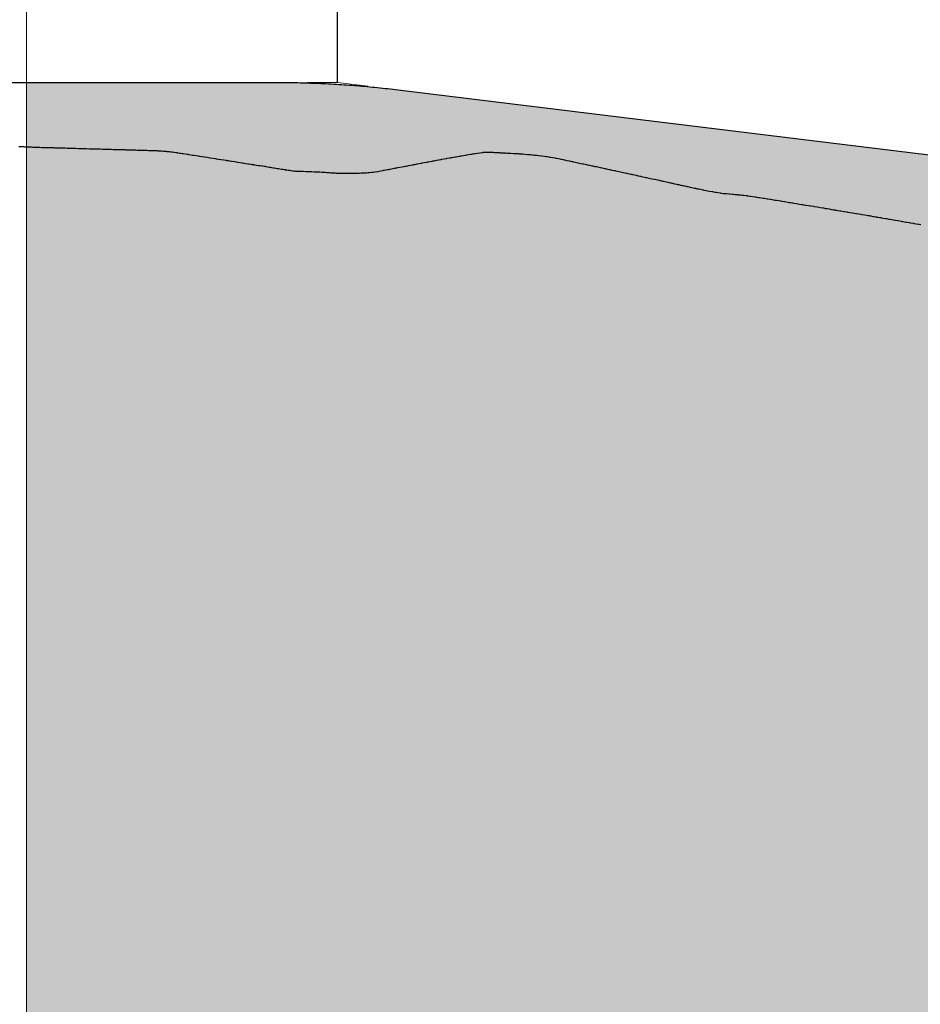
# Model space of a CAD drawing. Units: millimetres. Extents: x 2268 to 25324, y 571 to 9037.
# Drawn here: x 6857 to 7321, y 6454 to 6961 of the extents above; entities that cross this region are included whole.
import ezdxf

# ---------------------------------------------------------------- set-up
doc = ezdxf.new("R2010")
doc.units = ezdxf.units.MM
for name, color, linetype in [('ARAZI_P', 7, 'Continuous'), ('PRFL_KIRMIZIHAT', 7, 'Continuous'), ('PRFL_SOME_TEGET', 7, 'Continuous'), ('siyah_kot', 7, 'Continuous')]:
    doc.layers.add(name, color=color, linetype=linetype)
doc.layers.add('Grid', color=254, linetype='Continuous', lineweight=9)

# ---------------------------------------------------------------- blocks, each defined once
blk = doc.blocks.new('bayrak-konya')
blk.add_lwpolyline([(0, 0), (0, 0), (0, 100)])

msp = doc.modelspace()

# ---------------------------------------------------------------- hatches: boundary and pattern name
at = {"layer": 'siyah_kot'}
h = msp.add_hatch(dxfattribs=at)
h.set_pattern_fill('ANSI31', color=256)
h.set_pattern_definition([(45, (-805846.84665, -959402.1153), (-0.088388347648, 0.088388347648), [])])
h.paths.add_polyline_path([(7860.45, 6808.42), (7857.23, 6808.59), (7855.64, 6808.66), (7853.54, 6808.78), (7852.49, 6808.83), (7850.48, 6808.92), (7853.12, 6808.8), (7854.5, 6808.73), (7855.39, 6808.69), (7857.23, 6808.59), (7860.45, 6808.42), (7860.45, 6826.43), (7051.94, 6925.28), (7050.61, 6925.45), (7049.29, 6925.6), (7047.96, 6925.76), (7046.64, 6925.91), (7045.31, 6926.05), (7043.98, 6926.2), (7042.66, 6926.34), (7041.33, 6926.47), (7040, 6926.61), (7038.68, 6926.73), (7037.35, 6926.86), (7036.02, 6926.98), (7034.7, 6927.1), (7033.37, 6927.22), (7032.04, 6927.33), (7030.72, 6927.44), (7029.39, 6927.54), (7028.06, 6927.65), (7026.74, 6927.74), (7025.41, 6927.84), (7024.08, 6927.93), (7022.76, 6928.02), (7021.43, 6928.1), (7020.1, 6928.18), (7018.78, 6928.26), (7017.45, 6928.34), (7016.12, 6928.41), (7014.8, 6928.47), (7013.47, 6928.54), (7012.14, 6928.6), (7010.82, 6928.66), (7009.49, 6928.71), (7008.16, 6928.76), (7006.84, 6928.81), (7005.51, 6928.85), (7004.18, 6928.89), (7002.86, 6928.92), (7001.53, 6928.96), (7000.2, 6928.99), (6998.88, 6929.01), (6997.55, 6929.03), (6996.22, 6929.05), (6994.89, 6929.07), (6993.57, 6929.08), (6992.24, 6929.09), (6990.91, 6929.1), (6989.59, 6929.1), (6860.45, 6929.1), (6860.45, 6895.94), (6861.01, 6895.92), (6861.61, 6895.89), (6862.26, 6895.87), (6864.44, 6895.78), (6866.52, 6895.7), (6868.07, 6895.66), (6870.1, 6895.6), (6871.52, 6895.57), (6872.93, 6895.53), (6874.35, 6895.49), (6875.76, 6895.45), (6877.18, 6895.41), (6878.59, 6895.37), (6879.69, 6895.34), (6882.6, 6895.25), (6884.25, 6895.2), (6885.66, 6895.16), (6887.08, 6895.12), (6888.41, 6895.09), (6889.91, 6895.05), (6891.31, 6895.01), (6892.74, 6894.97), (6894.09, 6894.93), (6895.57, 6894.89), (6896.98, 6894.85), (6898.4, 6894.81), (6899.81, 6894.77), (6900.03, 6894.77), (6902.94, 6894.67), (6905.12, 6894.61), (6906.89, 6894.57), (6908.75, 6894.51), (6908.75, 6894.51), (6906.89, 6894.57), (6905.84, 6894.59), (6905.47, 6894.6), (6902.94, 6894.67), (6900.03, 6894.77), (6899.81, 6894.77), (6899.6, 6894.78), (6898.4, 6894.81), (6897.13, 6894.85), (6896.98, 6894.85), (6896.85, 6894.85), (6895.57, 6894.89), (6894.22, 6894.93), (6894.15, 6894.93), (6894.09, 6894.93), (6892.74, 6894.97), (6891.33, 6895.01), (6891.32, 6895.01), (6891.31, 6895.01), (6889.91, 6895.05), (6888.57, 6895.08), (6888.49, 6895.09), (6888.41, 6895.09), (6887.08, 6895.12), (6885.82, 6895.16), (6885.66, 6895.16), (6885.5, 6895.17), (6884.25, 6895.2), (6883.06, 6895.24), (6882.84, 6895.24), (6882.6, 6895.25), (6879.69, 6895.34), (6878.59, 6895.37), (6877.55, 6895.4), (6877.18, 6895.41), (6876.79, 6895.42), (6875.76, 6895.45), (6874.79, 6895.47), (6874.35, 6895.49), (6873.88, 6895.5), (6872.93, 6895.53), (6872.03, 6895.55), (6871.52, 6895.57), (6870.97, 6895.58), (6870.1, 6895.6), (6869.28, 6895.63), (6868.69, 6895.64), (6868.07, 6895.66), (6867.27, 6895.68), (6865.5, 6895.73), (6862.26, 6895.87), (6860.45, 6895.94), (6860.45, 5998.3), (7860.45, 5998.3)])

# ---------------------------------------------------------------- linework, layer by layer
at = {"layer": 'ARAZI_P', "color": 89, "ltscale": 15}
for p, q in [((6856.44, 6896.14), (6857.37, 6896.1)), ((6857.37, 6896.1), (6858.25, 6896.05)), ((6858.25, 6896.05), (6858.79, 6896.03)), ((6858.79, 6896.03), (6859.35, 6896)), ((6859.35, 6896), (6860.2, 6895.96)), ((6860.2, 6895.96), (6861.01, 6895.92)), ((6861.01, 6895.92), (6861.61, 6895.89)), ((6861.61, 6895.89), (6862.26, 6895.87)), ((6862.26, 6895.87), (6863.03, 6895.84)), ((6863.03, 6895.84), (6863.76, 6895.81)), ((6863.76, 6895.81), (6864.44, 6895.78)), ((6864.44, 6895.78), (6865.16, 6895.75)), ((6865.16, 6895.75), (6865.86, 6895.73)), ((6865.86, 6895.73), (6866.52, 6895.7)), ((6866.52, 6895.7), (6867.27, 6895.68)), ((6867.27, 6895.68), (6868.07, 6895.66)), ((6868.07, 6895.66), (6868.69, 6895.64)), ((6868.69, 6895.64), (6869.28, 6895.63)), ((6869.28, 6895.63), (6870.1, 6895.6)), ((6870.1, 6895.6), (6870.97, 6895.58)), ((6870.97, 6895.58), (6871.52, 6895.57)), ((6871.52, 6895.57), (6872.03, 6895.55)), ((6872.03, 6895.55), (6872.93, 6895.53)), ((6872.93, 6895.53), (6873.88, 6895.5)), ((6873.88, 6895.5), (6874.35, 6895.49)), ((6874.35, 6895.49), (6874.79, 6895.47)), ((6874.79, 6895.47), (6875.76, 6895.45)), ((6875.76, 6895.45), (6876.79, 6895.42)), ((6876.79, 6895.42), (6877.18, 6895.41)), ((6877.18, 6895.41), (6877.55, 6895.4)), ((6877.55, 6895.4), (6878.59, 6895.37)), ((6878.59, 6895.37), (6879.69, 6895.34)), ((6879.69, 6895.34), (6880.01, 6895.33)), ((6880.01, 6895.33), (6880.3, 6895.32)), ((6880.3, 6895.32), (6881.42, 6895.29)), ((6881.42, 6895.29), (6882.6, 6895.25)), ((6882.6, 6895.25), (6882.84, 6895.24)), ((6882.84, 6895.24), (6883.06, 6895.24)), ((6883.06, 6895.24), (6884.25, 6895.2)), ((6884.25, 6895.2), (6885.5, 6895.17)), ((6885.5, 6895.17), (6885.66, 6895.16)), ((6885.66, 6895.16), (6885.82, 6895.16)), ((6885.82, 6895.16), (6887.08, 6895.12)), ((6887.08, 6895.12), (6888.41, 6895.09)), ((6888.41, 6895.09), (6888.49, 6895.09)), ((6888.49, 6895.09), (6888.57, 6895.08)), ((6888.57, 6895.08), (6889.91, 6895.05)), ((6889.91, 6895.05), (6891.31, 6895.01)), ((6891.31, 6895.01), (6891.32, 6895.01)), ((6891.32, 6895.01), (6891.33, 6895.01)), ((6891.33, 6895.01), (6892.74, 6894.97)), ((6892.74, 6894.97), (6894.09, 6894.93)), ((6894.09, 6894.93), (6894.15, 6894.93)), ((6894.15, 6894.93), (6894.22, 6894.93)), ((6894.22, 6894.93), (6895.57, 6894.89)), ((6895.57, 6894.89), (6896.85, 6894.85)), ((6896.85, 6894.85), (6896.98, 6894.85)), ((6896.98, 6894.85), (6897.13, 6894.85)), ((6897.13, 6894.85), (6898.4, 6894.81)), ((6898.4, 6894.81), (6899.6, 6894.78)), ((6899.6, 6894.78), (6899.81, 6894.77)), ((6899.81, 6894.77), (6900.03, 6894.77)), ((6900.03, 6894.77), (6901.23, 6894.73)), ((6901.23, 6894.73), (6902.36, 6894.69)), ((6902.36, 6894.69), (6902.64, 6894.68)), ((6902.64, 6894.68), (6902.94, 6894.67)), ((6902.94, 6894.67), (6903.47, 6894.66)), ((6903.47, 6894.66), (6904.06, 6894.64)), ((6904.06, 6894.64), (6905.12, 6894.61)), ((6905.12, 6894.61), (6905.47, 6894.6)), ((6905.47, 6894.6), (6905.84, 6894.59)), ((6905.84, 6894.59), (6906.89, 6894.57)), ((6906.89, 6894.57), (6907.87, 6894.54)), ((6907.87, 6894.54), (6908.3, 6894.53)), ((6908.3, 6894.53), (6908.75, 6894.51)), ((6908.75, 6894.51), (6909.56, 6894.49)), ((6909.56, 6894.49), (6909.71, 6894.49)), ((6909.71, 6894.49), (6910.63, 6894.47)), ((6910.63, 6894.47), (6911.13, 6894.46)), ((6911.13, 6894.46), (6911.65, 6894.44)), ((6911.65, 6894.44), (6912.54, 6894.42)), ((6912.54, 6894.42), (6913.39, 6894.39)), ((6913.39, 6894.39), (6913.96, 6894.38)), ((6913.96, 6894.38), (6914.56, 6894.36)), ((6914.56, 6894.36), (6915.37, 6894.34)), ((6915.37, 6894.34), (6915.64, 6894.33)), ((6915.64, 6894.33), (6916.15, 6894.32)), ((6916.15, 6894.32), (6916.79, 6894.3)), ((6916.79, 6894.3), (6917.46, 6894.28)), ((6917.46, 6894.28), (6918.2, 6894.26)), ((6918.2, 6894.26), (6918.91, 6894.24)), ((6918.91, 6894.24), (6919.62, 6894.22)), ((6919.62, 6894.22), (6920.36, 6894.2)), ((6920.36, 6894.2), (6921.03, 6894.18)), ((6921.03, 6894.18), (6921.67, 6894.16)), ((6921.67, 6894.16), (6921.72, 6894.16)), ((6921.72, 6894.16), (6922.45, 6894.13)), ((6922.45, 6894.13), (6923.25, 6894.11)), ((6923.25, 6894.11), (6923.86, 6894.09)), ((6923.86, 6894.09), (6924.44, 6894.07)), ((6924.44, 6894.07), (6925.28, 6894.04)), ((6925.28, 6894.04), (6926.15, 6894.02)), ((6926.15, 6894.02), (6926.69, 6894.01)), ((6926.69, 6894.01), (6927.21, 6893.99)), ((6927.21, 6893.99), (6927.81, 6893.95)), ((6927.81, 6893.95), (6928.1, 6893.94)), ((6928.1, 6893.94), (6929.04, 6893.88)), ((6929.04, 6893.88), (6929.52, 6893.86)), ((6929.52, 6893.86), (6929.98, 6893.82)), ((6929.98, 6893.82), (6930.93, 6893.75)), ((6930.93, 6893.75), (6931.92, 6893.67)), ((6931.92, 6893.67), (6932.35, 6893.63)), ((6932.35, 6893.63), (6932.76, 6893.58)), ((6932.76, 6893.58), (6933.76, 6893.47)), ((6933.76, 6893.47), (6933.89, 6893.46)), ((6933.89, 6893.46), (6934.81, 6893.36)), ((6934.81, 6893.36), (6935.18, 6893.31)), ((6935.18, 6893.31), (6935.53, 6893.27)), ((6935.53, 6893.27), (6936.59, 6893.14)), ((6936.59, 6893.14), (6937.68, 6893)), ((6937.68, 6893), (6938.01, 6892.95)), ((6938.01, 6892.95), (6938.32, 6892.9)), ((6938.32, 6892.9), (6939.42, 6892.73)), ((6939.42, 6892.73), (6939.97, 6892.64)), ((6939.97, 6892.64), (6940.56, 6892.55)), ((6940.56, 6892.55), (6940.83, 6892.51)), ((6940.83, 6892.51), (6941.1, 6892.47)), ((6941.1, 6892.47), (6942.25, 6892.28)), ((6942.25, 6892.28), (6943.42, 6892.1)), ((6943.42, 6892.1), (6943.66, 6892.06)), ((6943.66, 6892.06), (6943.9, 6892.02)), ((6943.9, 6892.02), (6945.08, 6891.84)), ((6945.08, 6891.84), (6946.06, 6891.69)), ((6946.06, 6891.69), (6946.29, 6891.65)), ((6946.29, 6891.65), (6946.49, 6891.62)), ((6946.49, 6891.62), (6946.69, 6891.59)), ((6946.69, 6891.59), (6947.91, 6891.4)), ((6947.91, 6891.4), (6949.14, 6891.21)), ((6949.14, 6891.21), (6949.32, 6891.18)), ((6949.32, 6891.18), (6949.5, 6891.16)), ((6949.5, 6891.16), (6950.73, 6890.96)), ((6950.73, 6890.96), (6951.99, 6890.76)), ((6951.99, 6890.76), (6952.14, 6890.74)), ((6952.14, 6890.74), (6952.15, 6890.74)), ((6952.15, 6890.74), (6952.3, 6890.71)), ((6952.3, 6890.71), (6953.56, 6890.51)), ((6953.56, 6890.51), (6954.83, 6890.31)), ((6954.83, 6890.31), (6954.98, 6890.29)), ((6954.98, 6890.29), (6955.12, 6890.26)), ((6955.12, 6890.26), (6956.39, 6890.07)), ((7077.08, 6890), (7078.44, 6890.24)), ((7078.44, 6890.24), (7078.85, 6890.31)), ((7078.85, 6890.31), (7079.45, 6890.42)), ((7079.45, 6890.42), (7079.87, 6890.49)), ((7079.87, 6890.49), (7080.44, 6890.59)), ((7080.44, 6890.59), (7081.3, 6890.74)), ((7081.3, 6890.74), (7081.93, 6890.85)), ((7081.93, 6890.85), (7082.73, 6890.99)), ((7082.73, 6890.99), (7083.81, 6891.18)), ((7083.81, 6891.18), (7084.16, 6891.24)), ((7084.16, 6891.24), (7084.41, 6891.29)), ((7084.41, 6891.29), (7084.54, 6891.31)), ((7084.54, 6891.31), (7085.59, 6891.49)), ((7085.59, 6891.49), (7086.88, 6891.71)), ((7086.88, 6891.71), (7087.02, 6891.73)), ((7087.02, 6891.73), (7087.21, 6891.77)), ((7087.21, 6891.77), (7088.45, 6891.98)), ((7088.45, 6891.98), (7089.35, 6892.13)), ((7089.35, 6892.13), (7089.88, 6892.22)), ((7089.88, 6892.22), (7090.22, 6892.27)), ((7090.22, 6892.27), (7090.62, 6892.34)), ((7090.62, 6892.34), (7091.32, 6892.46)), ((7091.32, 6892.46), (7091.82, 6892.54)), ((7091.82, 6892.54), (7092.75, 6892.68)), ((7092.75, 6892.68), (7094.06, 6892.87)), ((7094.06, 6892.87), (7094.19, 6892.88)), ((7094.19, 6892.88), (7094.27, 6892.9)), ((7094.27, 6892.9), (7095.62, 6893.08)), ((7095.62, 6893.08), (7095.91, 6893.12)), ((7095.91, 6893.12), (7096.73, 6893.23)), ((7096.73, 6893.23), (7097.05, 6893.23)), ((7097.05, 6893.23), (7097.52, 6893.22)), ((7097.52, 6893.22), (7098.49, 6893.2)), ((7098.49, 6893.2), (7099.17, 6893.19)), ((7099.17, 6893.19), (7099.93, 6893.15)), ((7099.93, 6893.15), (7100.99, 6893.1)), ((7100.99, 6893.1), (7101.36, 6893.08)), ((7101.36, 6893.08), (7101.6, 6893.06)), ((7101.6, 6893.06), (7101.62, 6893.06)), ((7101.62, 6893.06), (7102.8, 6893)), ((7102.8, 6893), (7104.05, 6892.94)), ((7104.05, 6892.94), (7104.23, 6892.93)), ((7104.23, 6892.93), (7104.5, 6892.91)), ((7104.5, 6892.91), (7105.67, 6892.85)), ((7105.67, 6892.85), (7106.49, 6892.81)), ((7106.49, 6892.81), (7107.11, 6892.78)), ((7107.11, 6892.78), (7107.29, 6892.77)), ((7107.29, 6892.77), (7108.02, 6892.73)), ((7108.02, 6892.73), (7108.55, 6892.69)), ((7108.55, 6892.69), (7108.91, 6892.67)), ((7108.91, 6892.67), (7109.99, 6892.62)), ((7109.99, 6892.62), (7111.33, 6892.55)), ((7111.33, 6892.55), (7111.43, 6892.54)), ((7111.43, 6892.54), (7111.56, 6892.53)), ((7111.56, 6892.53), (7112.87, 6892.45)), ((7112.87, 6892.45), (7112.97, 6892.45)), ((7112.97, 6892.45), (7113.75, 6892.4)), ((7113.75, 6892.4), (7114.31, 6892.36)), ((7114.31, 6892.36), (7115.13, 6892.31)), ((7115.13, 6892.31), (7115.75, 6892.28)), ((7115.75, 6892.28), (7116.16, 6892.25)), ((7116.16, 6892.25), (7117.19, 6892.17)), ((7117.19, 6892.17), (7118.57, 6892.05)), ((7118.57, 6892.05), (7118.63, 6892.05)), ((7118.63, 6892.05), (7118.66, 6892.04)), ((7118.66, 6892.04), (7118.72, 6892.04)), ((7118.72, 6892.04), (7120.07, 6891.92)), ((7120.07, 6891.92), (7120.97, 6891.83)), ((7120.97, 6891.83), (7121.52, 6891.77)), ((7121.52, 6891.77), (7122.34, 6891.68)), ((7122.34, 6891.68), (7122.96, 6891.61)), ((7122.96, 6891.61), (7123.37, 6891.56)), ((7123.37, 6891.56), (7124.35, 6891.45)), ((7124.35, 6891.45), (7124.4, 6891.44)), ((7124.4, 6891.44), (7125.76, 6891.27)), ((7125.76, 6891.27), (7125.85, 6891.26)), ((7125.85, 6891.26), (7125.98, 6891.24)), ((7125.98, 6891.24), (7127.29, 6891.07)), ((7127.29, 6891.07), (7128.15, 6890.94)), ((7128.15, 6890.94), (7128.74, 6890.86)), ((7128.74, 6890.86), (7129.65, 6890.72)), ((7129.65, 6890.72), (7130.04, 6890.67)), ((7130.04, 6890.67), (7130.18, 6890.65)), ((7130.18, 6890.65), (7130.53, 6890.59)), ((7130.53, 6890.59), (7131.63, 6890.4)), ((7131.63, 6890.4), (7132.91, 6890.17)), ((7132.91, 6890.17), (7133.08, 6890.14)), ((7133.08, 6890.14), (7133.34, 6890.09)), ((7133.34, 6890.09), (7134.53, 6889.86)), ((6956.39, 6890.07), (6957.67, 6889.87)), ((6957.67, 6889.87), (6957.81, 6889.85)), ((6957.81, 6889.85), (6957.94, 6889.83)), ((6957.94, 6889.83), (6958.22, 6889.78)), ((6958.22, 6889.78), (6959.22, 6889.63)), ((6959.22, 6889.63), (6960.5, 6889.43)), ((6960.5, 6889.43), (6960.63, 6889.41)), ((6960.63, 6889.41), (6960.77, 6889.38)), ((6960.77, 6889.38), (6962.05, 6889.18)), ((6962.05, 6889.18), (6963.32, 6888.98)), ((6963.32, 6888.98), (6963.46, 6888.96)), ((6963.46, 6888.96), (6963.61, 6888.93)), ((6963.61, 6888.93), (6964.31, 6888.83)), ((6964.31, 6888.83), (6964.88, 6888.74)), ((6964.88, 6888.74), (6966.13, 6888.53)), ((6966.13, 6888.53), (6966.29, 6888.51)), ((6966.29, 6888.51), (6966.46, 6888.48)), ((6966.46, 6888.48), (6967.71, 6888.28)), ((6967.71, 6888.28), (6968.93, 6888.09)), ((6968.93, 6888.09), (6969.12, 6888.06)), ((6969.12, 6888.06), (6969.31, 6888.03)), ((6969.31, 6888.03), (6970.39, 6887.87)), ((6970.39, 6887.87), (6970.53, 6887.84)), ((6970.53, 6887.84), (6971.73, 6887.66)), ((6971.73, 6887.66), (6971.95, 6887.62)), ((6971.95, 6887.62), (6972.18, 6887.58)), ((6972.18, 6887.58), (6973.36, 6887.39)), ((6973.36, 6887.39), (6974.51, 6887.21)), ((6974.51, 6887.21), (6974.78, 6887.17)), ((6974.78, 6887.17), (6975.05, 6887.12)), ((6975.05, 6887.12), (6976.19, 6886.95)), ((6976.19, 6886.95), (6976.47, 6886.9)), ((6976.47, 6886.9), (6977.29, 6886.77)), ((6977.29, 6886.77), (6977.61, 6886.73)), ((6977.61, 6886.73), (6977.94, 6886.68)), ((6977.94, 6886.68), (6979.02, 6886.53)), ((6979.02, 6886.53), (6980.06, 6886.37)), ((6980.06, 6886.37), (6980.44, 6886.32)), ((6980.44, 6886.32), (6980.83, 6886.26)), ((6980.83, 6886.26), (6981.85, 6886.1)), ((6981.85, 6886.1), (6982.16, 6886.05)), ((6982.16, 6886.05), (6982.82, 6885.94)), ((6982.82, 6885.94), (6983.26, 6885.88)), ((6983.26, 6885.88), (6983.74, 6885.8)), ((6983.74, 6885.8), (6984.68, 6885.65)), ((6984.68, 6885.65), (6985.57, 6885.5)), ((6985.57, 6885.5), (6986.09, 6885.41)), ((6986.09, 6885.41), (6986.66, 6885.31)), ((6986.66, 6885.31), (6987.51, 6885.17)), ((6987.51, 6885.17), (6987.85, 6885.12)), ((6987.85, 6885.12), (6988.31, 6885.04)), ((6988.31, 6885.04), (6988.92, 6884.93)), ((7050.41, 6884.95), (7050.87, 6885.03)), ((7050.87, 6885.03), (7051.34, 6885.12)), ((7051.34, 6885.12), (7051.71, 6885.19)), ((7051.71, 6885.19), (7052.76, 6885.39)), ((7052.76, 6885.39), (7054.09, 6885.64)), ((7054.09, 6885.64), (7054.18, 6885.66)), ((7054.18, 6885.66), (7054.26, 6885.68)), ((7054.26, 6885.68), (7055.61, 6885.93)), ((7055.61, 6885.93), (7056.1, 6886.02)), ((7056.1, 6886.02), (7056.81, 6886.16)), ((7056.81, 6886.16), (7057.03, 6886.2)), ((7057.03, 6886.2), (7057.32, 6886.26)), ((7057.32, 6886.26), (7058.46, 6886.47)), ((7058.46, 6886.47), (7059.35, 6886.63)), ((7059.35, 6886.63), (7059.88, 6886.73)), ((7059.88, 6886.73), (7060.57, 6886.87)), ((7060.57, 6886.87), (7061.31, 6887.01)), ((7061.31, 6887.01), (7061.79, 6887.1)), ((7061.79, 6887.1), (7061.88, 6887.12)), ((7061.88, 6887.12), (7062.73, 6887.27)), ((7062.73, 6887.27), (7063.84, 6887.49)), ((7063.84, 6887.49), (7064.16, 6887.55)), ((7064.16, 6887.55), (7064.41, 6887.6)), ((7064.41, 6887.6), (7065.58, 6887.82)), ((7065.58, 6887.82), (7066.93, 6888.08)), ((7066.93, 6888.08), (7067.01, 6888.09)), ((7067.01, 6888.09), (7067.12, 6888.11)), ((7067.12, 6888.11), (7067.47, 6888.18)), ((7067.47, 6888.18), (7068.44, 6888.36)), ((7068.44, 6888.36), (7069.44, 6888.55)), ((7069.44, 6888.55), (7069.87, 6888.63)), ((7069.87, 6888.63), (7070.42, 6888.73)), ((7070.42, 6888.73), (7071.29, 6888.9)), ((7071.29, 6888.9), (7071.95, 6889.03)), ((7071.95, 6889.03), (7072.72, 6889.17)), ((7072.72, 6889.17), (7073.16, 6889.26)), ((7073.16, 6889.26), (7073.74, 6889.37)), ((7073.74, 6889.37), (7074.15, 6889.45)), ((7074.15, 6889.45), (7074.46, 6889.5)), ((7074.46, 6889.5), (7075.58, 6889.72)), ((7075.58, 6889.72), (7076.95, 6889.98)), ((7076.95, 6889.98), (7077.01, 6889.99)), ((7077.01, 6889.99), (7077.08, 6890)), ((7134.53, 6889.86), (7135.29, 6889.72)), ((7135.29, 6889.72), (7135.73, 6889.63)), ((7135.73, 6889.63), (7135.97, 6889.57)), ((7135.97, 6889.57), (7137.06, 6889.35)), ((7137.06, 6889.35), (7137.42, 6889.27)), ((7137.42, 6889.27), (7137.65, 6889.22)), ((7137.65, 6889.22), (7138.87, 6888.96)), ((7138.87, 6888.96), (7140.02, 6888.72)), ((7140.02, 6888.72), (7140.32, 6888.66)), ((7140.32, 6888.66), (7140.81, 6888.55)), ((7140.81, 6888.55), (7141.41, 6888.42)), ((7141.41, 6888.42), (7141.77, 6888.34)), ((7141.77, 6888.34), (7142.38, 6888.21)), ((7142.38, 6888.21), (7143.23, 6888.03)), ((7143.23, 6888.03), (7144.59, 6887.74)), ((7144.59, 6887.74), (7144.68, 6887.72)), ((7144.68, 6887.72), (7144.74, 6887.71)), ((7144.74, 6887.71), (7146.13, 6887.41)), ((7146.13, 6887.41), (7147.09, 6887.2)), ((7147.09, 6887.2), (7147.1, 6887.2)), ((7147.1, 6887.2), (7147.58, 6887.1)), ((7147.58, 6887.1), (7148.39, 6886.93)), ((7148.39, 6886.93), (7149.04, 6886.79)), ((7149.04, 6886.79), (7149.44, 6886.7)), ((7149.44, 6886.7), (7150.49, 6886.47)), ((7150.49, 6886.47), (7151.78, 6886.2)), ((7151.78, 6886.2), (7151.95, 6886.16)), ((7151.95, 6886.16), (7152.22, 6886.1)), ((7152.22, 6886.1), (7152.79, 6885.98)), ((7152.79, 6885.98), (7153.4, 6885.85)), ((7153.4, 6885.85), (7154.12, 6885.7)), ((7154.12, 6885.7), (7154.86, 6885.54)), ((7154.86, 6885.54), (7156.09, 6885.27)), ((7156.09, 6885.27), (7156.32, 6885.22)), ((7156.32, 6885.22), (7156.45, 6885.19)), ((7156.45, 6885.19), (7157.77, 6884.91)), ((6988.92, 6884.93), (6989.59, 6884.82)), ((6989.59, 6884.82), (6990.34, 6884.7)), ((6990.34, 6884.7), (6991.04, 6884.59)), ((6991.04, 6884.59), (6991.75, 6884.47)), ((6991.75, 6884.47), (6992.53, 6884.35)), ((6992.53, 6884.35), (6993.17, 6884.25)), ((6993.17, 6884.25), (6993.53, 6884.19)), ((6993.53, 6884.19), (6993.77, 6884.15)), ((6993.77, 6884.15), (6994.59, 6884.03)), ((6994.59, 6884.03), (6995.48, 6883.89)), ((6995.48, 6883.89), (6996, 6883.82)), ((6996, 6883.82), (6996.48, 6883.75)), ((6996.48, 6883.75), (6997.42, 6883.61)), ((6997.42, 6883.61), (6998.44, 6883.47)), ((6998.44, 6883.47), (6998.83, 6883.42)), ((6998.83, 6883.42), (6999.19, 6883.36)), ((6999.19, 6883.36), (6999.22, 6883.36)), ((6999.22, 6883.36), (7000.25, 6883.36)), ((7000.25, 6883.36), (7001.42, 6883.34)), ((7001.42, 6883.34), (7001.66, 6883.34)), ((7001.66, 6883.34), (7001.88, 6883.33)), ((7001.88, 6883.33), (7003.08, 6883.31)), ((7003.08, 6883.31), (7004.41, 6883.27)), ((7004.41, 6883.27), (7004.5, 6883.27)), ((7004.5, 6883.27), (7004.58, 6883.27)), ((7004.58, 6883.27), (7004.91, 6883.26)), ((7004.91, 6883.26), (7005.91, 6883.23)), ((7005.91, 6883.23), (7007.26, 6883.18)), ((7007.26, 6883.18), (7007.33, 6883.17)), ((7007.33, 6883.17), (7007.41, 6883.17)), ((7007.41, 6883.17), (7008.75, 6883.11)), ((7008.75, 6883.11), (7009.93, 6883.05)), ((7009.93, 6883.05), (7010.16, 6883.04)), ((7010.16, 6883.04), (7010.42, 6883.02)), ((7010.42, 6883.02), (7010.6, 6883.02)), ((7010.6, 6883.02), (7011.58, 6882.97)), ((7011.58, 6882.97), (7012.6, 6882.9)), ((7012.6, 6882.9), (7013, 6882.87)), ((7013, 6882.87), (7013.45, 6882.84)), ((7013.45, 6882.84), (7014.41, 6882.78)), ((7014.41, 6882.78), (7015.26, 6882.71)), ((7015.26, 6882.71), (7015.83, 6882.68)), ((7015.83, 6882.68), (7016.29, 6882.66)), ((7016.29, 6882.66), (7016.49, 6882.64)), ((7016.49, 6882.64), (7017.25, 6882.6)), ((7017.25, 6882.6), (7017.91, 6882.56)), ((7017.91, 6882.56), (7018.67, 6882.51)), ((7018.67, 6882.51), (7019.55, 6882.45)), ((7019.55, 6882.45), (7020.09, 6882.42)), ((7020.09, 6882.42), (7020.55, 6882.38)), ((7020.55, 6882.38), (7021.5, 6882.38)), ((7021.5, 6882.38), (7021.97, 6882.37)), ((7021.97, 6882.37), (7022.61, 6882.37)), ((7022.61, 6882.37), (7022.92, 6882.36)), ((7022.92, 6882.36), (7023.19, 6882.36)), ((7023.19, 6882.36), (7024.34, 6882.36)), ((7024.34, 6882.36), (7025.7, 6882.36)), ((7025.7, 6882.36), (7025.76, 6882.36)), ((7025.76, 6882.36), (7025.81, 6882.36)), ((7025.81, 6882.36), (7027.18, 6882.36)), ((7027.18, 6882.36), (7027.66, 6882.37)), ((7027.66, 6882.37), (7028.44, 6882.38)), ((7028.44, 6882.38), (7028.6, 6882.38)), ((7028.6, 6882.38), (7028.79, 6882.38)), ((7028.79, 6882.38), (7030.02, 6882.4)), ((7030.02, 6882.4), (7031.05, 6882.41)), ((7031.05, 6882.41), (7031.44, 6882.42)), ((7031.44, 6882.42), (7031.9, 6882.42)), ((7031.9, 6882.42), (7032.86, 6882.46)), ((7032.86, 6882.46), (7033.35, 6882.48)), ((7033.35, 6882.48), (7033.66, 6882.49)), ((7033.66, 6882.49), (7034.28, 6882.51)), ((7034.28, 6882.51), (7035.02, 6882.55)), ((7035.02, 6882.55), (7035.7, 6882.58)), ((7035.7, 6882.58), (7036.25, 6882.62)), ((7036.25, 6882.62), (7037.12, 6882.69)), ((7037.12, 6882.69), (7038.16, 6882.79)), ((7038.16, 6882.79), (7038.54, 6882.84)), ((7038.54, 6882.84), (7038.85, 6882.88)), ((7038.85, 6882.88), (7039.04, 6882.91)), ((7039.04, 6882.91), (7039.96, 6883.03)), ((7039.96, 6883.03), (7041.32, 6883.23)), ((7041.32, 6883.23), (7041.38, 6883.24)), ((7041.38, 6883.24), (7041.43, 6883.25)), ((7041.43, 6883.25), (7042.8, 6883.52)), ((7042.8, 6883.52), (7044.01, 6883.74)), ((7044.01, 6883.74), (7044.22, 6883.78)), ((7044.22, 6883.78), (7044.48, 6883.83)), ((7044.48, 6883.83), (7044.72, 6883.87)), ((7044.72, 6883.87), (7045.65, 6884.04)), ((7045.65, 6884.04), (7046.58, 6884.22)), ((7046.58, 6884.22), (7047.07, 6884.31)), ((7047.07, 6884.31), (7047.67, 6884.42)), ((7047.67, 6884.42), (7048.49, 6884.58)), ((7048.49, 6884.58), (7049.15, 6884.71)), ((7049.15, 6884.71), (7049.91, 6884.86)), ((7049.91, 6884.86), (7050.41, 6884.95)), ((7157.77, 6884.91), (7158.48, 6884.76)), ((7158.48, 6884.76), (7158.79, 6884.69)), ((7158.79, 6884.69), (7159.23, 6884.6)), ((7159.23, 6884.6), (7159.98, 6884.43)), ((7159.98, 6884.43), (7160.69, 6884.28)), ((7160.69, 6884.28), (7161.11, 6884.19)), ((7161.11, 6884.19), (7162.15, 6883.97)), ((7162.15, 6883.97), (7163.44, 6883.69)), ((7163.44, 6883.69), (7163.61, 6883.65)), ((7163.61, 6883.65), (7163.91, 6883.59)), ((7163.91, 6883.59), (7164.16, 6883.53)), ((7164.16, 6883.53), (7165.07, 6883.34)), ((7165.07, 6883.34), (7165.76, 6883.19)), ((7165.76, 6883.19), (7166.54, 6883.02)), ((7166.54, 6883.02), (7167.87, 6882.73)), ((7167.87, 6882.73), (7168, 6882.7)), ((7168, 6882.7), (7168.07, 6882.69)), ((7168.07, 6882.69), (7169.46, 6882.38)), ((7169.46, 6882.38), (7169.85, 6882.3)), ((7169.85, 6882.3), (7170.38, 6882.18)), ((7170.38, 6882.18), (7170.93, 6882.07)), ((7170.93, 6882.07), (7171.87, 6881.86)), ((7171.87, 6881.86), (7172.39, 6881.75)), ((7172.39, 6881.75), (7172.69, 6881.68)), ((7172.69, 6881.68), (7173.86, 6881.43)), ((7173.86, 6881.43), (7175, 6881.18)), ((7175, 6881.18), (7175.32, 6881.11)), ((7175.32, 6881.11), (7175.54, 6881.06)), ((7175.54, 6881.06), (7175.89, 6880.99)), ((7175.89, 6880.99), (7176.79, 6880.79)), ((7176.79, 6880.79), (7177.29, 6880.68)), ((7177.29, 6880.68), (7178.26, 6880.47)), ((7178.26, 6880.47), (7179.59, 6880.18)), ((7179.59, 6880.18), (7179.72, 6880.15)), ((7179.72, 6880.15), (7179.96, 6880.1)), ((7179.96, 6880.1), (7181.19, 6879.83)), ((7181.19, 6879.83), (7181.23, 6879.82)), ((7181.23, 6879.82), (7181.88, 6879.68)), ((7181.88, 6879.68), (7182.66, 6879.51)), ((7182.66, 6879.51), (7184.07, 6879.2)), ((7184.07, 6879.2), (7184.14, 6879.18)), ((7184.14, 6879.18), (7184.17, 6879.18)), ((7184.17, 6879.18), (7185.61, 6878.86)), ((7185.61, 6878.86), (7186.46, 6878.68)), ((7186.46, 6878.68), (7186.91, 6878.58)), ((7186.91, 6878.58), (7187.08, 6878.54)), ((7187.08, 6878.54), (7188.21, 6878.29)), ((7188.21, 6878.29), (7188.55, 6878.21)), ((7188.55, 6878.21), (7188.74, 6878.17)), ((7188.74, 6878.17), (7190.03, 6877.89)), ((7190.03, 6877.89), (7191.02, 6877.67)), ((7191.02, 6877.67), (7191.5, 6877.56)), ((7191.5, 6877.56), (7192.39, 6877.36)), ((7192.39, 6877.36), (7192.6, 6877.31)), ((7192.6, 6877.31), (7192.97, 6877.23)), ((7192.97, 6877.23), (7193.29, 6877.16)), ((7193.29, 6877.16), (7194.45, 6876.91)), ((7194.45, 6876.91), (7195.56, 6876.66)), ((7195.56, 6876.66), (7195.93, 6876.58)), ((7195.93, 6876.58), (7196.61, 6876.43)), ((7196.61, 6876.43), (7197.41, 6876.25)), ((7197.41, 6876.25), (7197.83, 6876.16)), ((7197.83, 6876.16), (7198.29, 6876.06)), ((7198.29, 6876.06), (7198.88, 6875.93)), ((7198.88, 6875.93), (7200.09, 6875.66)), ((7200.09, 6875.66), (7200.37, 6875.6)), ((7200.37, 6875.6), (7200.88, 6875.49)), ((7200.88, 6875.49), (7201.85, 6875.28)), ((7201.85, 6875.28), (7202.35, 6875.17)), ((7202.35, 6875.17), (7203.33, 6874.96)), ((7203.33, 6874.96), (7203.98, 6874.82)), ((7203.98, 6874.82), (7204.61, 6874.68)), ((7204.61, 6874.68), (7204.81, 6874.64)), ((7204.81, 6874.64), (7205.18, 6874.56)), ((7205.18, 6874.56), (7206.29, 6874.33)), ((7206.29, 6874.33), (7206.87, 6874.21)), ((7206.87, 6874.21), (7207.78, 6874.03)), ((7207.78, 6874.03), (7209.12, 6873.75)), ((7209.12, 6873.75), (7209.26, 6873.72)), ((7209.26, 6873.72), (7209.53, 6873.66)), ((7209.53, 6873.66), (7209.66, 6873.64)), ((7209.66, 6873.64), (7210.75, 6873.43)), ((7210.75, 6873.43), (7211.37, 6873.31)), ((7211.37, 6873.31), (7212.23, 6873.15)), ((7212.23, 6873.15), (7213.61, 6872.89)), ((7213.61, 6872.89), (7213.72, 6872.87)), ((7213.72, 6872.87), (7213.94, 6872.83)), ((7213.94, 6872.83), (7215.21, 6872.61)), ((7215.21, 6872.61), (7215.35, 6872.59)), ((7215.35, 6872.59), (7215.85, 6872.51)), ((7215.85, 6872.51), (7216.7, 6872.36)), ((7216.7, 6872.36), (7218.09, 6872.14)), ((7218.09, 6872.14), (7218.19, 6872.12)), ((7218.19, 6872.12), (7218.39, 6872.1)), ((7218.39, 6872.1), (7219.68, 6871.94)), ((7219.68, 6871.94), (7220.32, 6871.88)), ((7220.32, 6871.88), (7221.04, 6871.81)), ((7221.04, 6871.81), (7221.17, 6871.8)), ((7221.17, 6871.8), (7222.56, 6871.67)), ((7222.56, 6871.67), (7222.66, 6871.66)), ((7222.66, 6871.66), (7222.88, 6871.64)), ((7222.88, 6871.64), (7224.16, 6871.53)), ((7224.16, 6871.53), (7224.78, 6871.47)), ((7224.78, 6871.47), (7225.65, 6871.4)), ((7225.65, 6871.4), (7226.73, 6871.3)), ((7226.73, 6871.3), (7227.01, 6871.27)), ((7227.01, 6871.27), (7227.15, 6871.26)), ((7227.15, 6871.26), (7227.43, 6871.23)), ((7227.43, 6871.23), (7228.64, 6871.1)), ((7228.64, 6871.1), (7229.23, 6871.03)), ((7229.23, 6871.03), (7230.14, 6870.93)), ((7230.14, 6870.93), (7231.45, 6870.77)), ((7231.45, 6870.77), (7231.64, 6870.75)), ((7231.64, 6870.75), (7232.03, 6870.7)), ((7232.03, 6870.7), (7232.41, 6870.65)), ((7232.41, 6870.65), (7233.14, 6870.55)), ((7233.14, 6870.55), (7233.67, 6870.48)), ((7233.67, 6870.48), (7234.64, 6870.34)), ((7234.64, 6870.34), (7235.88, 6870.16)), ((7235.88, 6870.16), (7236.14, 6870.12)), ((7236.14, 6870.12), (7236.69, 6870.04)), ((7236.69, 6870.04), (7237.64, 6869.89)), ((7237.64, 6869.89), (7238.1, 6869.82)), ((7238.1, 6869.82), (7238.1, 6869.82)), ((7238.1, 6869.82), (7239.15, 6869.65)), ((7239.15, 6869.65), (7240.3, 6869.46)), ((7240.3, 6869.46), (7240.65, 6869.4)), ((7240.65, 6869.4), (7241.41, 6869.28)), ((7241.41, 6869.28), (7242.16, 6869.16)), ((7242.16, 6869.16), (7242.51, 6869.1)), ((7242.51, 6869.1), (7243.67, 6868.92)), ((7243.67, 6868.92), (7243.79, 6868.9)), ((7243.79, 6868.9), (7244.71, 6868.75)), ((7244.71, 6868.75), (7245.17, 6868.67)), ((7245.17, 6868.67), (7246.19, 6868.51)), ((7246.19, 6868.51), (7246.68, 6868.43)), ((7246.68, 6868.43), (7246.91, 6868.4)), ((7246.91, 6868.4), (7248.19, 6868.18)), ((7248.19, 6868.18), (7249.11, 6868.03)), ((7249.11, 6868.03), (7249.48, 6867.97)), ((7249.48, 6867.97), (7249.7, 6867.93)), ((7249.7, 6867.93), (7251.03, 6867.72)), ((7251.03, 6867.72), (7251.22, 6867.68)), ((7251.22, 6867.68), (7251.3, 6867.67)), ((7251.3, 6867.67), (7252.73, 6867.44)), ((7252.73, 6867.44), (7253.49, 6867.31)), ((7253.49, 6867.31), (7254.24, 6867.19)), ((7254.24, 6867.19), (7255.16, 6867.04)), ((7255.16, 6867.04), (7255.68, 6866.95)), ((7255.68, 6866.95), (7255.76, 6866.94)), ((7255.76, 6866.94), (7255.93, 6866.91)), ((7255.93, 6866.91), (7257.28, 6866.7)), ((7257.28, 6866.7), (7257.87, 6866.6)), ((7257.87, 6866.6), (7258.79, 6866.45)), ((7258.79, 6866.45), (7260.05, 6866.24)), ((7260.05, 6866.24), (7260.31, 6866.19)), ((7260.31, 6866.19), (7260.85, 6866.1)), ((7260.85, 6866.1), (7260.9, 6866.09)), ((7260.9, 6866.09), (7261.83, 6865.94)), ((7261.83, 6865.94), (7262.23, 6865.87)), ((7262.23, 6865.87), (7263.35, 6865.69)), ((7263.35, 6865.69), (7264.41, 6865.52)), ((7264.41, 6865.52), (7264.88, 6865.44)), ((7264.88, 6865.44), (7265.96, 6865.26)), ((7265.96, 6865.26), (7266.4, 6865.19)), ((7266.4, 6865.19), (7266.54, 6865.16)), ((7266.54, 6865.16), (7266.59, 6865.15)), ((7266.59, 6865.15), (7267.92, 6864.93)), ((7267.92, 6864.93), (7268.76, 6864.8)), ((7268.76, 6864.8), (7269.45, 6864.68)), ((7269.45, 6864.68), (7270.93, 6864.44)), ((7270.93, 6864.44), (7270.98, 6864.43)), ((7270.98, 6864.43), (7271.08, 6864.41)), ((7271.08, 6864.41), (7272.23, 6864.22)), ((7272.23, 6864.22), (7272.5, 6864.17)), ((7272.5, 6864.17), (7273.1, 6864.07)), ((7273.1, 6864.07), (7274.03, 6863.92)), ((7274.03, 6863.92), (7275.26, 6863.71)), ((7275.26, 6863.71), (7275.56, 6863.66)), ((7275.56, 6863.66), (7276.29, 6863.54)), ((7276.29, 6863.54), (7277.09, 6863.4)), ((7277.09, 6863.4), (7277.43, 6863.35)), ((7277.43, 6863.35), (7277.92, 6863.27)), ((7277.92, 6863.27), (7278.63, 6863.15)), ((7278.63, 6863.15), (7279.59, 6862.98)), ((7279.59, 6862.98), (7280.16, 6862.89)), ((7280.16, 6862.89), (7281.58, 6862.66)), ((7281.58, 6862.66), (7281.7, 6862.64)), ((7281.7, 6862.64), (7281.75, 6862.63)), ((7281.75, 6862.63), (7283.23, 6862.37)), ((7283.23, 6862.37), (7283.6, 6862.31)), ((7283.6, 6862.31), (7283.91, 6862.26)), ((7283.91, 6862.26), (7284.77, 6862.12)), ((7284.77, 6862.12), (7286.06, 6861.9)), ((7286.06, 6861.9), (7286.31, 6861.85)), ((7286.31, 6861.85), (7286.95, 6861.75)), ((7286.95, 6861.75), (7287.85, 6861.6)), ((7287.85, 6861.6), (7288.21, 6861.54)), ((7288.21, 6861.54), (7289.29, 6861.36)), ((7289.29, 6861.36), (7289.39, 6861.35)), ((7289.39, 6861.35), (7290.36, 6861.18)), ((7290.36, 6861.18), (7290.94, 6861.08)), ((7290.94, 6861.08), (7292.42, 6860.83)), ((7292.42, 6860.83), (7292.48, 6860.82)), ((7292.48, 6860.82), (7292.51, 6860.82)), ((7292.51, 6860.82), (7294.03, 6860.56)), ((7294.03, 6860.56), (7294.65, 6860.45)), ((7294.65, 6860.45), (7294.98, 6860.4)), ((7294.98, 6860.4), (7295.57, 6860.29)), ((7295.57, 6860.29), (7296.79, 6860.08)), ((7296.79, 6860.08), (7297.12, 6860.03)), ((7297.12, 6860.03), (7297.98, 6859.89)), ((7297.98, 6859.89), (7298.67, 6859.77)), ((7298.67, 6859.77), (7298.93, 6859.72)), ((7298.93, 6859.72), (7300.22, 6859.5)), ((7300.22, 6859.5), (7300.67, 6859.42)), ((7300.67, 6859.42), (7301.07, 6859.35)), ((7301.07, 6859.35), (7301.77, 6859.23)), ((7301.77, 6859.23), (7303.21, 6858.99)), ((7303.21, 6858.99), (7303.33, 6858.97)), ((7303.33, 6858.97), (7303.65, 6858.92)), ((7303.65, 6858.92), (7304.88, 6858.71)), ((7304.88, 6858.71), (7305.34, 6858.63)), ((7305.34, 6858.63), (7306.35, 6858.46)), ((7306.35, 6858.46), (7306.44, 6858.45)), ((7306.44, 6858.45), (7307.48, 6858.27)), ((7307.48, 6858.27), (7308, 6858.18)), ((7308, 6858.18), (7309.43, 6857.93)), ((7309.43, 6857.93), (7309.56, 6857.91)), ((7309.56, 6857.91), (7309.6, 6857.9)), ((7309.6, 6857.9), (7311.12, 6857.63)), ((7311.12, 6857.63), (7311.73, 6857.52)), ((7311.73, 6857.52), (7312.04, 6857.47)), ((7312.04, 6857.47), (7312.68, 6857.35)), ((7312.68, 6857.35), (7313.86, 6857.16)), ((7313.86, 6857.16), (7314.24, 6857.09)), ((7314.24, 6857.09), (7315.32, 6856.9)), ((7315.32, 6856.9), (7315.81, 6856.82)), ((7315.81, 6856.82), (7315.98, 6856.79)), ((7315.98, 6856.79), (7317.37, 6856.55)), ((7317.37, 6856.55), (7317.73, 6856.49)), ((7317.73, 6856.49), (7318.1, 6856.43)), ((7318.1, 6856.43), (7318.94, 6856.29)), ((7318.94, 6856.29), (7320.22, 6856.08)), ((7320.22, 6856.08), (7320.51, 6856.03)), ((7320.51, 6856.03), (7321.34, 6855.88))]:
    msp.add_line(p, q, dxfattribs=at)
at = {"layer": 'Grid', "ltscale": 15, "elevation": 0, "flags": 128}
msp.add_lwpolyline([(6860.45, 3998.3), (6860.45, 8998.3)], dxfattribs=at)
at = {"layer": 'PRFL_KIRMIZIHAT', "color": 10, "linetype": 'Continuous', "lineweight": 30, "ltscale": 15}
for p, q in [((5703.83, 6929.1, 0), (6989.59, 6929.1, 0)), ((7051.94, 6925.28, 0), (8063.77, 6801.57, 0))]:
    msp.add_line(p, q, dxfattribs=at)
at = {"layer": 'PRFL_KIRMIZIHAT', "color": 10, "linetype": 'Continuous', "lineweight": 30, "ltscale": 15, "elevation": 0, "flags": 128}
msp.add_lwpolyline([(6989.59, 6929.1), (6990.91, 6929.1), (6992.24, 6929.09), (6993.57, 6929.08), (6994.89, 6929.07), (6996.22, 6929.05), (6997.55, 6929.03), (6998.88, 6929.01), (7000.2, 6928.99), (7001.53, 6928.96), (7002.86, 6928.92), (7004.18, 6928.89), (7005.51, 6928.85), (7006.84, 6928.81), (7008.16, 6928.76), (7009.49, 6928.71), (7010.82, 6928.66), (7012.14, 6928.6), (7013.47, 6928.54), (7014.8, 6928.47), (7016.12, 6928.41), (7017.45, 6928.34), (7018.78, 6928.26), (7020.1, 6928.18), (7021.43, 6928.1), (7022.76, 6928.02), (7024.08, 6927.93), (7025.41, 6927.84), (7026.74, 6927.74), (7028.06, 6927.65), (7029.39, 6927.54), (7030.72, 6927.44), (7032.04, 6927.33), (7033.37, 6927.22), (7034.7, 6927.1), (7036.02, 6926.98), (7037.35, 6926.86), (7038.68, 6926.73), (7040, 6926.61), (7041.33, 6926.47), (7042.66, 6926.34), (7043.98, 6926.2), (7045.31, 6926.05), (7046.64, 6925.91), (7047.96, 6925.76), (7049.29, 6925.6), (7050.61, 6925.45), (7051.94, 6925.28)], dxfattribs=at)
at = {"layer": 'PRFL_SOME_TEGET', "color": 252, "linetype": 'Continuous', "lineweight": 0}
for p, q in [((7005.18, 6929.1, 0), (7020.77, 6929.1, 0)), ((7020.77, 6929.1, 0), (7036.35, 6927.19, 0))]:
    msp.add_line(p, q, dxfattribs=at)

# ---------------------------------------------------------------- block references
at = {"xscale": 15, "yscale": 15, "zscale": 15}
msp.add_blockref('bayrak-konya', (7020.77, 6929.1, 0), dxfattribs=at)

doc.saveas('drawing.dxf')
